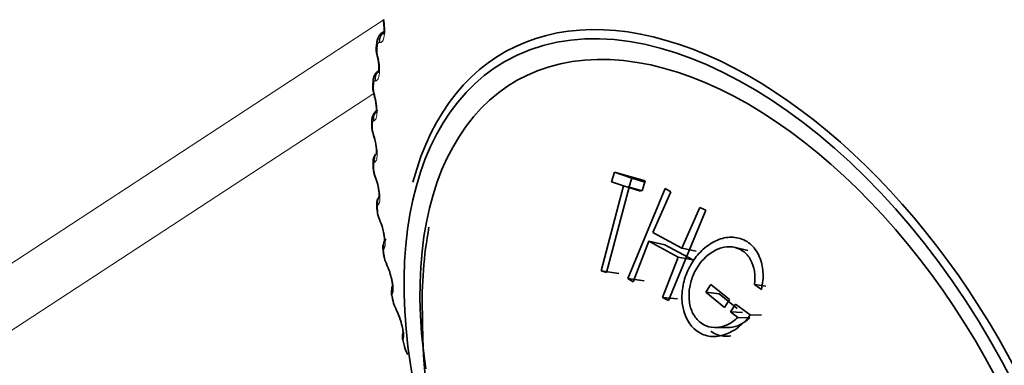
# Model space of a CAD drawing. Units: millimetres. Extents: x 0 to 2440, y 0 to 2737.
# Drawn here: x 655 to 675, y 724 to 730 of the extents above; entities that cross this region are included whole.
import ezdxf
from ezdxf import colors
from ezdxf.entities.mleader import LeaderData, LeaderLine
from ezdxf.math import Vec2, Vec3

# ---------------------------------------------------------------- set-up
doc = ezdxf.new("R2010")
doc.units = ezdxf.units.MM
doc.layers.add('DV5_Défaut', color=7, linetype='Continuous')
doc.layers.add('Défaut', color=7, linetype='Continuous')

# ---------------------------------------------------------------- blocks, each defined once
blk = doc.blocks.new('_DOT')
at = {"color": 0}
blk.add_line((0, 0), (-1, 0), dxfattribs=at)
at = {"color": 0, "const_width": 0.333}
blk.add_lwpolyline([(-0.1665, 0, 1), (0.1665, 0, 1)], format="xyb", close=True, dxfattribs=at)
blk = doc.blocks.new('SE4')
at = {"layer": 'DV5_Défaut', "color": 7, "linetype": 'Continuous', "lineweight": 18}
for p, q in [((594.407, 685.792), (662.665, 730.443)), ((662.596, 729.998), (662.586, 730)), ((662.554, 729.758), (662.561, 729.729)), ((662.515, 729.241), (662.505, 729.24)), ((662.479, 728.991), (594.893, 684.78)), ((662.49, 728.987), (662.497, 728.959)), ((662.483, 728.449), (662.474, 728.447)), ((662.475, 728.184), (662.484, 728.157)), ((662.501, 727.629), (662.493, 727.625)), ((662.51, 727.353), (662.52, 727.326)), ((662.569, 726.783), (662.563, 726.777)), ((662.596, 726.498), (662.606, 726.472)), ((662.687, 725.916), (662.682, 725.908)), ((662.731, 725.624), (662.742, 725.599)), ((662.854, 725.032), (662.85, 725.023)), ((662.914, 724.734), (662.926, 724.71)), ((663.069, 724.137), (663.066, 724.126))]:
    blk.add_line(p, q, dxfattribs=at)
at = {"layer": 'DV5_Défaut', "color": 7, "linetype": 'Continuous', "lineweight": 35}
for p, q in [((662.679, 730.215), (662.659, 730.203)), ((662.54, 730.01), (662.531, 729.942)), ((662.464, 729.234), (662.46, 729.163)), ((662.438, 728.426), (662.439, 728.353)), ((662.464, 727.59), (662.469, 727.514)), ((667.25, 727.43), (667.189, 727.236)), ((667.593, 727.309), (667.25, 727.43)), ((667.862, 727.253), (667.25, 727.43)), ((667.593, 727.309), (667.533, 727.122)), ((667.856, 727.232), (667.593, 727.309)), ((667.801, 727.059), (667.862, 727.253)), ((667.433, 727.16), (666.987, 725.469)), ((667.096, 725.437), (667.542, 727.128)), ((667.189, 727.236), (667.433, 727.16)), ((667.767, 727.048), (667.433, 727.16)), ((668.259, 727.104), (667.515, 725.317)), ((667.542, 727.128), (667.801, 727.059)), ((668.366, 727.04), (668.259, 727.104)), ((668.009, 726.234), (668.366, 727.04)), ((662.54, 726.73), (662.549, 726.653)), ((668.321, 724.884), (669.064, 726.672)), ((668.945, 726.729), (668.588, 725.923)), ((669.064, 726.672), (668.945, 726.729)), ((668.588, 725.923), (668.009, 726.234)), ((667.623, 725.253), (667.935, 726.056)), ((668.247, 725.986), (667.935, 726.056)), ((667.935, 726.056), (668.514, 725.745)), ((668.247, 725.986), (668.802, 725.688)), ((668.873, 725.859), (668.588, 725.923)), ((669.894, 725.871), (669.651, 725.932)), ((662.666, 725.85), (662.679, 725.771)), ((668.514, 725.745), (668.202, 724.942)), ((668.802, 725.688), (668.514, 725.745)), ((667.337, 725.417), (666.987, 725.469)), ((666.987, 725.469), (667.096, 725.437)), ((667.843, 725.272), (667.515, 725.317)), ((667.515, 725.317), (667.623, 725.253)), ((669.065, 725.045), (669.163, 725.202)), ((669.163, 725.202), (669.533, 724.9)), ((670.253, 725.166), (670.028, 725.197)), ((670.028, 725.197), (670.165, 725.097)), ((662.841, 724.955), (662.859, 724.875)), ((668.5, 724.913), (668.202, 724.942)), ((668.202, 724.942), (668.321, 724.884)), ((669.328, 725.016), (669.065, 725.045)), ((669.435, 724.742), (669.065, 725.045)), ((669.682, 724.726), (669.328, 725.016)), ((669.533, 724.9), (669.435, 724.742)), ((669.648, 724.811), (669.55, 724.654)), ((669.941, 724.596), (669.648, 724.811)), ((669.792, 724.641), (669.55, 724.654)), ((669.55, 724.654), (669.697, 724.544)), ((669.933, 724.536), (669.697, 724.544)), ((670.168, 724.588), (669.941, 724.596)), ((669.249, 724.347), (669.5, 724.345)), ((663.065, 724.049), (663.087, 723.969))]:
    blk.add_line(p, q, dxfattribs=at)
for centre, radius, start, end in [((662.941, 729.873), 0.413, 170.4765, 197.8108), ((657.129, 728.445), 5.57, 13.2009, 13.5071), ((662.704, 729.238), 0.24, 120.2327, 180.9562), ((662.899, 729.121), 0.44, 174.581, 199.6267), ((657.288, 727.511), 5.396, 15.3944, 15.7072), ((662.905, 728.338), 0.465, 178.3194, 201.5003), ((657.522, 726.569), 5.2, 17.5648, 17.8848), ((662.956, 727.528), 0.487, 181.7396, 203.4347), ((657.829, 725.624), 4.982, 19.7253, 20.0534), ((661.731, 726.986), 0.848, 10.4064, 21.9959), ((663.053, 726.695), 0.505, 184.8939, 205.4325), ((658.205, 724.681), 4.743, 21.8897, 22.2269), ((661.82, 726.096), 0.861, 12.9152, 24.0971), ((671.546, 724.868), 8.107, 169.5494, 181.7044), ((663.194, 725.841), 0.518, 187.8222, 207.5016), ((658.648, 723.744), 4.486, 24.0733, 24.4207), ((661.965, 725.188), 0.869, 14.4788, 26.1996), ((663.393, 724.975), 0.542, 190.681, 209.2884), ((659.154, 722.818), 4.213, 26.293, 26.6519), ((662.113, 724.246), 0.927, 16.4155, 28.016), ((675.503, 724.556), 12.061, 179.6663, 214.8168), ((663.612, 724.091), 0.538, 193.1983, 211.676)]:
    blk.add_arc(centre, radius, start, end, dxfattribs=at)
at = {"layer": 'DV5_Défaut', "color": 7, "linetype": 'Continuous', "lineweight": 18}
for centre, radius, start, end in [((662.916, 729.85), 0.373, 174.9238, 194.239), ((662.885, 729.102), 0.411, 178.4145, 196.1775), ((662.902, 728.324), 0.449, 181.6864, 198.1229), ((662.966, 727.52), 0.486, 184.7661, 200.0821), ((663.077, 726.693), 0.52, 187.6778, 202.0632), ((663.232, 725.848), 0.549, 190.4437, 204.0749), ((663.429, 724.986), 0.573, 193.0834, 206.1279), ((663.265, 724.101), 0.201, 172.8504, 199.2012)]:
    blk.add_arc(centre, radius, start, end, dxfattribs=at)
at = {"layer": 'DV5_Défaut', "color": 7, "linetype": 'Continuous', "lineweight": 35}
for centre, major_axis, ratio, start_param, end_param in [((669.958, 721.303), (4.905, -8.495), 0.57735, 0, 3.667041), ((669.899, 721.268), (-4.823, 8.354), 0.57735, 1.72411, 6.283185), ((662.73, 729.917), (0.198, -0.025), 0.650523, 3.142105, 3.597462), ((669.899, 721.268), (4.6, -7.967), 0.57735, 0, 4.118142), ((669.899, 721.268), (-4.823, 8.354), 0.57735, 0, 1.368979), ((662.74, 729.792), (0.195, 0.046), 0.153599, 3.121029, 3.141773), ((662.747, 729.763), (0.195, 0.046), 0.154493, 3.141731, 3.166202), ((662.659, 729.152), (0.2, -0.012), 0.613663, 3.142036, 3.553978), ((662.676, 729.026), (0.193, 0.054), 0.20884, 3.119945, 3.141671), ((662.684, 728.997), (0.193, 0.054), 0.209704, 3.141629, 3.166345), ((662.661, 728.227), (0.19, 0.061), 0.263954, 3.118482, 3.142093), ((662.67, 728.199), (0.191, 0.061), 0.264789, 3.142057, 3.167525), ((662.663, 727.602), (0.2, 0.012), 0.534692, 3.141126, 3.162841), ((662.696, 727.401), (0.188, 0.068), 0.318663, 3.117691, 3.142076), ((662.706, 727.374), (0.188, 0.068), 0.319467, 3.142038, 3.167527), ((662.781, 726.551), (0.185, 0.075), 0.372685, 3.117179, 3.142052), ((662.792, 726.525), (0.185, 0.075), 0.373461, 3.142012, 3.167389), ((662.863, 725.884), (0.197, 0.034), 0.441431, 3.141108, 3.164439), ((662.915, 725.681), (0.182, 0.082), 0.425747, 3.117064, 3.142028), ((662.927, 725.656), (0.182, 0.082), 0.426494, 3.141986, 3.167103), ((663.11, 724.773), (0.179, 0.089), 0.478297, 3.141965, 3.166651), ((663.258, 724.102), (0.193, 0.053), 0.339185, 3.141263, 3.162521)]:
    blk.add_ellipse(centre, major_axis=major_axis, ratio=ratio, start_param=start_param, end_param=end_param, dxfattribs=at)
at = {"layer": 'DV5_Défaut', "color": 7, "linetype": 'Continuous', "lineweight": 18}
for centre, major_axis, ratio, start_param, end_param in [((662.772, 730.032), (0.034, 0.197), 0.935864, 0.719479, 1.892661), ((662.782, 730.03), (0.034, 0.197), 0.936335, 0.89153, 1.893147), ((662.738, 729.983), (0.198, -0.027), 0.653639, 3.141982, 3.601617), ((662.74, 729.792), (0.195, 0.046), 0.153599, 2.802998, 3.121029), ((662.747, 729.763), (0.195, 0.046), 0.154493, 2.805072, 3.141731), ((662.691, 729.277), (-0.001, 0.2), 0.947059, 0.651743, 1.7502), ((662.701, 729.277), (-0.001, 0.2), 0.947523, 0.7582, 1.750358), ((662.663, 729.221), (0.2, -0.013), 0.617067, 3.142485, 3.557605), ((662.676, 729.026), (0.193, 0.054), 0.20884, 2.818822, 3.119945), ((662.684, 728.997), (0.193, 0.054), 0.209704, 2.820976, 3.141629), ((662.638, 728.426), (0.2, 0), 0.57735, 3.147215, 3.519263), ((662.66, 728.489), (-0.042, 0.196), 0.954366, 0.743346, 1.577848), ((662.669, 728.49), (-0.042, 0.196), 0.954827, 0.756995, 1.577344), ((662.639, 728.354), (0.2, 0.001), 0.573677, 3.150209, 3.516112), ((662.661, 728.227), (0.19, 0.061), 0.263954, 2.83262, 3.118482), ((662.67, 728.199), (0.191, 0.061), 0.264789, 2.834858, 3.142057), ((662.679, 727.671), (-0.085, 0.181), 0.957748, 0.481294, 1.382597), ((662.687, 727.675), (-0.085, 0.181), 0.958207, 0.501475, 1.381119), ((662.663, 727.602), (0.2, 0.012), 0.534692, 3.162841, 3.486023), ((662.668, 727.527), (0.2, 0.013), 0.530767, 3.150569, 3.4833), ((662.696, 727.401), (0.188, 0.068), 0.318663, 2.844379, 3.117691), ((662.706, 727.374), (0.188, 0.068), 0.319467, 2.846705, 3.142038), ((662.748, 726.828), (0.125, -0.156), 0.957188, 3.440364, 4.321953), ((662.755, 726.833), (0.125, -0.156), 0.957648, 3.49644, 4.319396), ((662.738, 726.753), (0.199, 0.023), 0.489308, 3.1475, 3.457369), ((662.748, 726.677), (0.199, 0.024), 0.485153, 3.151041, 3.455029), ((662.781, 726.551), (0.185, 0.075), 0.372685, 2.854052, 3.117179), ((662.792, 726.525), (0.185, 0.075), 0.373461, 2.85647, 3.142012), ((662.867, 725.964), (0.156, -0.125), 0.952689, 3.290598, 4.131933), ((662.872, 725.972), (0.156, -0.125), 0.953151, 3.390967, 4.128478), ((662.863, 725.884), (0.197, 0.034), 0.441431, 3.164439, 3.432841), ((662.876, 725.806), (0.197, 0.034), 0.437066, 3.151519, 3.430848), ((662.915, 725.681), (0.182, 0.082), 0.425747, 2.861556, 3.117064), ((662.927, 725.656), (0.182, 0.082), 0.426494, 2.864071, 3.141986), ((663.034, 725.084), (0.178, -0.092), 0.944274, 3.141977, 3.967757), ((663.038, 725.093), (0.178, -0.091), 0.94474, 3.141864, 3.96374), ((663.037, 724.999), (0.195, 0.043), 0.391305, 3.144087, 3.412045), ((663.054, 724.919), (0.195, 0.044), 0.386752, 3.151949, 3.410366), ((663.098, 724.797), (0.179, 0.089), 0.477578, 2.86676, 3.122454), ((663.11, 724.773), (0.179, 0.089), 0.478297, 2.869378, 3.141965), ((663.249, 724.192), (0.19, -0.061), 0.931985, 3.141195, 3.833895), ((663.252, 724.203), (0.191, -0.061), 0.932458, 3.135875, 3.829631), ((663.258, 724.102), (0.193, 0.053), 0.339185, 3.162521, 3.394645), ((663.28, 724.022), (0.193, 0.053), 0.334467, 3.152314, 3.393253)]:
    blk.add_ellipse(centre, major_axis=major_axis, ratio=ratio, start_param=start_param, end_param=end_param, dxfattribs=at)
for points, knots in [([(662.675, 730.463), (662.698, 730.344), (662.702, 730.217), (662.68, 730.084), (662.668, 730.049), (662.636, 730.005), (662.617, 729.995), (662.596, 729.998)], [0, 0, 0, 0, 0.5, 0.5, 0.75, 0.75, 1, 1, 1, 1]), ([(662.586, 730), (662.58, 730), (662.575, 729.999), (662.57, 729.994), (662.565, 729.989), (662.561, 729.982), (662.558, 729.972), (662.556, 729.965), (662.554, 729.958), (662.553, 729.95)], [0, 0, 0, 0, 0.375861, 0.375861, 0.375861, 0.756045, 0.756045, 0.756045, 1, 1, 1, 1]), ([(662.561, 729.729), (662.589, 729.611), (662.599, 729.483), (662.586, 729.344), (662.577, 729.306), (662.551, 729.254), (662.534, 729.241), (662.515, 729.241)], [0, 0, 0, 0, 0.5, 0.5, 0.75, 0.75, 1, 1, 1, 1]), ([(662.505, 729.24), (662.5, 729.24), (662.495, 729.237), (662.491, 729.231), (662.486, 729.226), (662.483, 729.217), (662.481, 729.207), (662.479, 729.2), (662.478, 729.192), (662.478, 729.183)], [0, 0, 0, 0, 0.375861, 0.375861, 0.375861, 0.756045, 0.756045, 0.756045, 1, 1, 1, 1]), ([(662.497, 728.959), (662.529, 728.843), (662.546, 728.714), (662.542, 728.569), (662.536, 728.528), (662.515, 728.471), (662.5, 728.454), (662.483, 728.449)], [0, 0, 0, 0, 0.5, 0.5, 0.75, 0.75, 1, 1, 1, 1]), ([(662.474, 728.447), (662.469, 728.446), (662.465, 728.442), (662.461, 728.435), (662.458, 728.429), (662.455, 728.419), (662.454, 728.408), (662.453, 728.401), (662.452, 728.392), (662.452, 728.383)], [0, 0, 0, 0, 0.375861, 0.375861, 0.375861, 0.756045, 0.756045, 0.756045, 1, 1, 1, 1]), ([(662.484, 728.157), (662.519, 728.044), (662.542, 727.915), (662.547, 727.764), (662.544, 727.721), (662.529, 727.657), (662.517, 727.637), (662.501, 727.629)], [0, 0, 0, 0, 0.5, 0.5, 0.75, 0.75, 1, 1, 1, 1]), ([(662.493, 727.625), (662.489, 727.622), (662.485, 727.617), (662.483, 727.61), (662.48, 727.603), (662.478, 727.592), (662.477, 727.58), (662.477, 727.573), (662.477, 727.564), (662.478, 727.555)], [0, 0, 0, 0, 0.375861, 0.375861, 0.375861, 0.756045, 0.756045, 0.756045, 1, 1, 1, 1]), ([(662.52, 727.326), (662.559, 727.217), (662.588, 727.088), (662.602, 726.932), (662.602, 726.887), (662.592, 726.818), (662.583, 726.794), (662.569, 726.783)], [0, 0, 0, 0, 0.5, 0.5, 0.75, 0.75, 1, 1, 1, 1]), ([(662.563, 726.777), (662.559, 726.774), (662.556, 726.768), (662.554, 726.76), (662.552, 726.751), (662.551, 726.74), (662.551, 726.728), (662.551, 726.719), (662.552, 726.71), (662.553, 726.701)], [0, 0, 0, 0, 0.375861, 0.375861, 0.375861, 0.756045, 0.756045, 0.756045, 1, 1, 1, 1]), ([(662.606, 726.472), (662.649, 726.366), (662.683, 726.238), (662.706, 726.079), (662.709, 726.032), (662.705, 725.957), (662.698, 725.931), (662.687, 725.916)], [0, 0, 0, 0, 0.5, 0.5, 0.75, 0.75, 1, 1, 1, 1]), ([(662.682, 725.908), (662.678, 725.904), (662.676, 725.897), (662.675, 725.888), (662.674, 725.879), (662.674, 725.867), (662.675, 725.854), (662.676, 725.846), (662.677, 725.836), (662.678, 725.827)], [0, 0, 0, 0, 0.375861, 0.375861, 0.375861, 0.756045, 0.756045, 0.756045, 1, 1, 1, 1]), ([(662.742, 725.599), (662.787, 725.497), (662.826, 725.371), (662.859, 725.209), (662.865, 725.16), (662.867, 725.08), (662.863, 725.051), (662.854, 725.032)], [0, 0, 0, 0, 0.5, 0.5, 0.75, 0.75, 1, 1, 1, 1]), ([(662.85, 725.023), (662.847, 725.018), (662.846, 725.01), (662.845, 725.001), (662.845, 724.991), (662.846, 724.978), (662.848, 724.965), (662.849, 724.956), (662.851, 724.946), (662.853, 724.936)], [0, 0, 0, 0, 0.375861, 0.375861, 0.375861, 0.756045, 0.756045, 0.756045, 1, 1, 1, 1]), ([(662.926, 724.71), (662.974, 724.613), (663.018, 724.489), (663.059, 724.325), (663.069, 724.274), (663.077, 724.191), (663.076, 724.158), (663.069, 724.137)], [0, 0, 0, 0, 0.5, 0.5, 0.75, 0.75, 1, 1, 1, 1])]:
    blk.add_open_spline(points, degree=3, knots=knots, dxfattribs=at)
at = {"layer": 'DV5_Défaut', "color": 7, "linetype": 'Continuous', "lineweight": 35}
for points, knots in [([(662.662, 730.453), (662.666, 730.438), (662.676, 730.393), (662.683, 730.311), (662.683, 730.233), (662.676, 730.185), (662.671, 730.166), (662.67, 730.164), (662.67, 730.164)], [0, 0, 0, 0, 0.1104376, 0.3791943, 0.6041274, 0.7863026, 0.9300229, 1, 1, 1, 1]), ([(662.66, 730.2), (662.65, 730.195), (662.622, 730.182), (662.585, 730.138), (662.553, 730.077), (662.545, 730.036), (662.541, 730.01)], [0, 0, 0, 0, 0.121449, 0.412029, 0.687731, 1, 1, 1, 1]), ([(662.551, 729.715), (662.555, 729.7), (662.567, 729.656), (662.578, 729.57), (662.582, 729.487), (662.578, 729.432), (662.574, 729.408), (662.572, 729.404), (662.572, 729.404)], [0, 0, 0, 0, 0.105637, 0.365009, 0.586734, 0.767183, 0.911034, 1, 1, 1, 1]), ([(662.49, 728.942), (662.494, 728.927), (662.508, 728.883), (662.523, 728.795), (662.532, 728.706), (662.531, 728.645), (662.527, 728.614), (662.525, 728.608), (662.525, 728.608)], [0, 0, 0, 0, 0.100778, 0.351299, 0.569894, 0.749769, 0.895238, 1, 1, 1, 1]), ([(662.557, 728.657), (662.551, 728.655), (662.525, 728.644), (662.489, 728.604), (662.457, 728.547), (662.44, 728.486), (662.44, 728.447), (662.44, 728.425)], [0, 0, 0, 0, 0.066965, 0.308049, 0.537643, 0.775955, 1, 1, 1, 1]), ([(662.479, 728.137), (662.484, 728.123), (662.499, 728.079), (662.518, 727.99), (662.531, 727.896), (662.534, 727.828), (662.532, 727.791), (662.53, 727.782), (662.53, 727.781), (662.53, 727.781)], [0, 0, 0, 0, 0.095769, 0.337362, 0.552287, 0.733661, 0.881198, 0.996864, 1, 1, 1, 1]), ([(662.513, 727.786), (662.507, 727.777), (662.49, 727.75), (662.471, 727.7), (662.461, 727.643), (662.465, 727.606), (662.467, 727.588)], [0, 0, 0, 0, 0.145304, 0.441003, 0.773208, 1, 1, 1, 1]), ([(662.565, 727.139), (662.572, 727.106), (662.582, 727.05), (662.588, 726.979), (662.587, 726.939), (662.586, 726.928), (662.586, 726.928), (662.586, 726.928)], [0, 0, 0, 0, 0.302345, 0.578341, 0.804675, 0.981268, 1, 1, 1, 1]), ([(662.585, 726.946), (662.583, 726.942), (662.569, 726.921), (662.549, 726.882), (662.536, 726.816), (662.535, 726.764), (662.54, 726.734), (662.541, 726.729)], [0, 0, 0, 0, 0.050933, 0.30678, 0.584247, 0.948307, 1, 1, 1, 1]), ([(662.659, 726.288), (662.668, 726.253), (662.682, 726.195), (662.693, 726.117), (662.695, 726.069), (662.693, 726.053), (662.693, 726.052), (662.693, 726.052)], [0, 0, 0, 0, 0.2871479, 0.553529, 0.774371, 0.9477478, 1, 1, 1, 1]), ([(662.694, 726.055), (662.695, 726.059), (662.699, 726.073), (662.713, 726.09), (662.721, 726.099)], [0, 0, 0, 0, 0.549753, 1, 1, 1, 1]), ([(670.165, 725.097), (670.192, 725.219), (670.203, 725.334), (670.189, 725.554), (670.168, 725.649), (670.077, 725.859), (670.016, 725.944), (669.865, 726.069), (669.767, 726.112), (669.579, 726.144), (669.485, 726.139), (669.295, 726.088), (669.196, 726.038), (669.018, 725.911), (668.941, 725.837), (668.841, 725.712), (668.811, 725.668), (668.755, 725.575), (668.732, 725.532), (668.655, 725.363), (668.622, 725.252), (668.586, 725.033), (668.583, 724.937), (668.624, 724.587), (668.724, 724.391), (668.976, 724.214), (669.064, 724.18), (669.204, 724.165), (669.252, 724.166), (669.352, 724.18), (669.412, 724.196), (669.636, 724.275), (669.799, 724.399), (669.941, 724.596)], [0, 0, 0, 0, 0.0625, 0.0625, 0.125, 0.125, 0.1875, 0.1875, 0.25, 0.25, 0.3125, 0.3125, 0.375, 0.375, 0.4375, 0.4375, 0.46875, 0.46875, 0.5, 0.5, 0.5625, 0.5625, 0.625, 0.625, 0.75, 0.75, 0.8125, 0.8125, 0.84375, 0.84375, 0.875, 0.875, 1, 1, 1, 1]), ([(662.693, 726.066), (662.686, 726.056), (662.674, 726.025), (662.659, 725.973), (662.657, 725.912), (662.664, 725.87), (662.669, 725.849)], [0, 0, 0, 0, 0.158711, 0.417854, 0.740276, 1, 1, 1, 1]), ([(669.697, 724.544), (669.632, 724.484), (669.566, 724.439), (669.465, 724.39), (669.43, 724.377), (669.361, 724.358), (669.332, 724.353), (669.129, 724.334), (668.995, 724.39), (668.837, 724.566), (668.798, 724.632), (668.758, 724.746), (668.748, 724.787), (668.734, 724.872), (668.73, 724.924), (668.728, 725.047), (668.736, 725.129), (668.775, 725.293), (668.809, 725.382), (668.924, 725.607), (669.02, 725.726), (669.232, 725.872), (669.303, 725.907), (669.446, 725.947), (669.511, 725.953), (669.667, 725.934), (669.737, 725.907), (669.858, 725.821), (669.912, 725.758), (670.026, 725.551), (670.053, 725.385), (670.028, 725.197)], [0, 0, 0, 0, 0.0625, 0.0625, 0.09375, 0.09375, 0.125, 0.125, 0.25, 0.25, 0.3125, 0.3125, 0.34375, 0.34375, 0.375, 0.375, 0.4375, 0.4375, 0.5, 0.5, 0.625, 0.625, 0.6875, 0.6875, 0.75, 0.75, 0.8125, 0.8125, 0.875, 0.875, 1, 1, 1, 1]), ([(662.806, 725.406), (662.815, 725.375), (662.831, 725.318), (662.846, 725.238), (662.852, 725.183), (662.851, 725.161), (662.851, 725.158), (662.851, 725.158)], [0, 0, 0, 0, 0.242351, 0.510055, 0.73661, 0.916443, 1, 1, 1, 1]), ([(662.859, 725.176), (662.855, 725.171), (662.842, 725.152), (662.832, 725.106), (662.826, 725.039), (662.835, 724.99), (662.842, 724.955)], [0, 0, 0, 0, 0.069376, 0.305546, 0.583085, 1, 1, 1, 1]), ([(663.002, 724.508), (663.011, 724.482), (663.028, 724.43), (663.048, 724.348), (663.058, 724.286), (663.059, 724.255), (663.059, 724.25), (663.059, 724.25)], [0, 0, 0, 0, 0.195994, 0.464741, 0.698956, 0.887377, 1, 1, 1, 1]), ([(669.933, 724.536), (669.872, 724.487), (669.753, 724.391), (669.598, 724.35), (669.515, 724.345), (669.501, 724.345)], [0, 0, 0, 0, 0.4727897, 0.9104837, 1, 1, 1, 1]), ([(663.062, 724.254), (663.058, 724.246), (663.048, 724.222), (663.046, 724.169), (663.049, 724.11), (663.062, 724.068), (663.067, 724.049)], [0, 0, 0, 0, 0.113817, 0.373839, 0.757296, 1, 1, 1, 1]), ([(669.16, 724.273), (669.236, 724.218), (669.371, 724.166), (669.511, 724.171), (669.559, 724.179)], [0, 0, 0, 0, 0.650264, 1, 1, 1, 1])]:
    blk.add_open_spline(points, degree=3, knots=knots, dxfattribs=at)
at = {"layer": 'DV5_Défaut', "color": 7, "linetype": 'Continuous', "lineweight": 18}
for points in [[(662.553, 729.95), (662.549, 729.916), (662.544, 729.883)], [(662.478, 729.183), (662.475, 729.148), (662.473, 729.113)], [(662.452, 728.383), (662.452, 728.347), (662.453, 728.311)], [(662.478, 727.555), (662.48, 727.517), (662.482, 727.48)], [(662.553, 726.701), (662.558, 726.662), (662.562, 726.624)], [(662.678, 725.827), (662.685, 725.787), (662.692, 725.748)], [(662.853, 724.936), (662.862, 724.897), (662.871, 724.857)], [(663.076, 724.035), (663.087, 723.994), (663.098, 723.954)]]:
    blk.add_open_spline(points, degree=2, dxfattribs=at)

msp = doc.modelspace()

# ---------------------------------------------------------------- block references
at = {"layer": 'Défaut'}
msp.add_blockref('SE4', (0, 0), dxfattribs=at)

# ---------------------------------------------------------------- leaders
at = {"layer": 'Défaut', "color": 7, "linetype": 'Continuous', "lineweight": 18}
ml = msp.add_multileader_mtext('Standard', dxfattribs=at)
ml.set_content('{\\pxsm0.9;\\fSolid Edge ISO|b1||i0||c0|p34;\\W1.;23/10/2019\\P}', color=256)
ml.set_leader_properties()
ml.set_arrow_properties(name='DOT')
ml.build(insert=Vec2(0, 0))
ml.multileader.update_dxf_attribs({"leader_type": 0, "dogleg_length": 0, "arrow_head_size": 12})
ctx = ml.context
ctx.base_point, ctx.char_height, ctx.arrow_head_size, ctx.landing_gap_size = Vec3(2352.529, 2730.007), 12, 12, 4.2
notes = []
notes.append((ctx, [(0, (0, 0, 0), (0, 0), (1, 0), 1, [])]))
ctx.mtext.insert = Vec3(2354.529, 2736.127)
for ctx, leaders in notes:
    for number, flags, end, landing, length, lines in leaders:
        leader = LeaderData()
        leader.index, (leader.has_last_leader_line, leader.has_dogleg_vector, leader.attachment_direction) = number, flags
        leader.last_leader_point, leader.dogleg_vector, leader.dogleg_length = Vec3(end), Vec3(landing), length
        for number, points, colour, breaks in lines:
            line = LeaderLine()
            line.index, line.vertices, line.color, line.breaks = number, Vec3.list(points), colors.encode_raw_color(colour), breaks
            leader.lines.append(line)
        ctx.leaders.append(leader)

doc.saveas('drawing.dxf')
